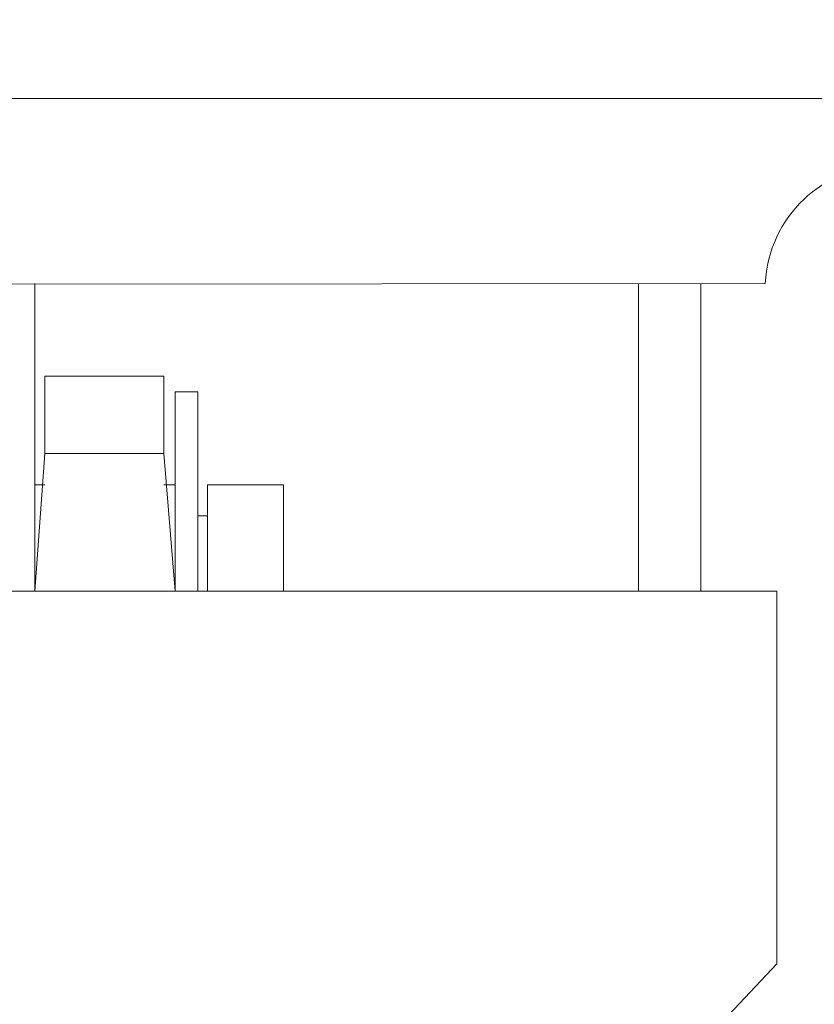
# Model space of a CAD drawing. Extents: x -328 to 414, y -91 to 242.
# Drawn here: x -272 to -271, y 50 to 51 of the extents above; entities that cross this region are included whole.
import ezdxf

# ---------------------------------------------------------------- set-up
doc = ezdxf.new("R2010")
doc.units = 0
doc.header["$LTSCALE"] = 10
doc.header["$MEASUREMENT"] = 0
doc.header["$PDMODE"] = 98
doc.layers.get('DEFPOINTS').update_dxf_attribs({"linetype": 'CONTINUOUS'})
doc.layers.add('DIM', color=1, linetype='CONTINUOUS')
doc.layers.add('RAIL_WD', color=10, linetype='CONTINUOUS')
doc.styles.get("Standard").update_dxf_attribs({"font": 'SIMPLEX.shx', "width": 0.85})
doc.dimstyles.get("Standard").update_dxf_attribs({"dimscale": 16, "dimtxt": 0.09375, "dimasz": 0.09375, "dimexe": 0.0625, "dimexo": 0.0625, "dimgap": 0.0625, "dimtad": 0, "dimtih": 1, "dimtoh": 1, "dimdec": 4, "dimzin": 4, "dimdsep": 46, "dimtxsty": 'Standard', "dimcen": 0.0625, "dimadec": 0, "dimazin": 0, "dimtfac": 1, "dimtdec": 4, "dimtofl": 0, "dimtmove": 0, "dimatfit": 3, "dimfxl": 1, "dimtolj": 1, "dimtzin": 0, "dimarcsym": 0})

# ---------------------------------------------------------------- blocks, each defined once
blk = doc.blocks.new('*D82')
at = {"layer": 'DEFPOINTS', "color": 0, "transparency": 16777216}
for p in [(-255.47362, 78.07382), (-317.47362, 47.5785), (-255.47362, 47.5785)]:
    blk.add_point(p, dxfattribs=at)
at = {"layer": 'DIM', "color": 0, "lineweight": -2, "transparency": 16777216}
for p, q in [((-317.47362, 48.3285), (-317.47362, 78.82382)), ((-255.47362, 48.3285), (-255.47362, 78.82382)), ((-315.31737, 78.07382), (-294.46176, 78.07382)), ((-257.62987, 78.07382), (-278.48548, 78.07382))]:
    blk.add_line(p, q, dxfattribs=at)
at = {"layer": 'DIM', "color": 0, "transparency": 16777216}
for points in [[(-315.31737, 78.43319), (-315.31737, 77.71444), (-317.47362, 78.07382)], [(-257.62987, 78.43319), (-257.62987, 77.71444), (-255.47362, 78.07382)]]:
    blk.add_solid(points, dxfattribs=at)
at = {"layer": 'DIM', "color": 0, "transparency": 16777216, "insert": (-286.47362, 78.07382), "char_height": 2.16, "attachment_point": 5}
blk.add_mtext('\\A1;(62") O.D.', dxfattribs=at)

msp = doc.modelspace()

# ---------------------------------------------------------------- linework, layer by layer
at = {"layer": 'RAIL_WD', "lineweight": 15}
for p, q in [((-272.72362, 51.308), (-270.28362, 51.308)), ((-271.37362, 51.122), (-272.72985, 51.12049)), ((-272.10822, 51.122), (-272.10822, 50.8125)), ((-271.50112, 50.8125), (-271.50112, 51.122)), ((-271.43862, 51.122), (-271.43862, 50.8125)), ((-272.09822, 50.95079), (-272.09822, 51.02855)), ((-271.97862, 51.02855), (-272.09822, 51.02855)), ((-271.97862, 50.95079), (-271.97862, 51.02855)), ((-271.96722, 50.8125), (-271.96722, 51.01305)), ((-271.94422, 51.01305), (-271.96722, 51.01305)), ((-271.94422, 50.8125), (-271.94422, 51.01305)), ((-272.10822, 50.8125), (-272.09822, 50.95079)), ((-272.09822, 50.95079), (-271.97862, 50.95079)), ((-271.96722, 50.8125), (-271.97862, 50.95079)), ((-272.09822, 50.9193), (-272.10822, 50.9193)), ((-271.96722, 50.9193), (-271.97862, 50.9193)), ((-271.85822, 50.9193), (-271.93472, 50.9193)), ((-271.93472, 50.8125), (-271.93472, 50.9193)), ((-271.85822, 50.9193), (-271.85822, 50.8125)), ((-271.93472, 50.88805), (-271.94422, 50.88805)), ((-271.36208, 50.8125), (-273.11208, 50.8125)), ((-271.36208, 50.4375), (-271.36208, 50.8125)), ((-273.36208, 48.3125), (-271.36208, 50.4375))]:
    msp.add_line(p, q, dxfattribs=at)
msp.add_arc((-271.24876, 51.116), 0.125, 90, 177.24875, dxfattribs=at)

# ---------------------------------------------------------------- dimensions: what is measured, and where the dimension line sits
at = {"layer": 'DIM'}
dim = msp.add_linear_dim(base=(-255.47362, 78.07382), p1=(-317.47362, 47.5785), p2=(-255.47362, 47.5785), text='(<>) O.D.', dimstyle='Standard', override={"dimscale": 12, "dimtxt": 0.18, "dimasz": 0.179688, "dimgap": 0.09375, "dimlunit": 5, "dimpost": '"', "dimfrac": 2}, dxfattribs=at)
dim.commit()
dim.dimension.update_dxf_attribs({"geometry": '*D82', "text_midpoint": (-286.47362, 78.07382), "dimtype": 160})

doc.saveas('drawing.dxf')
